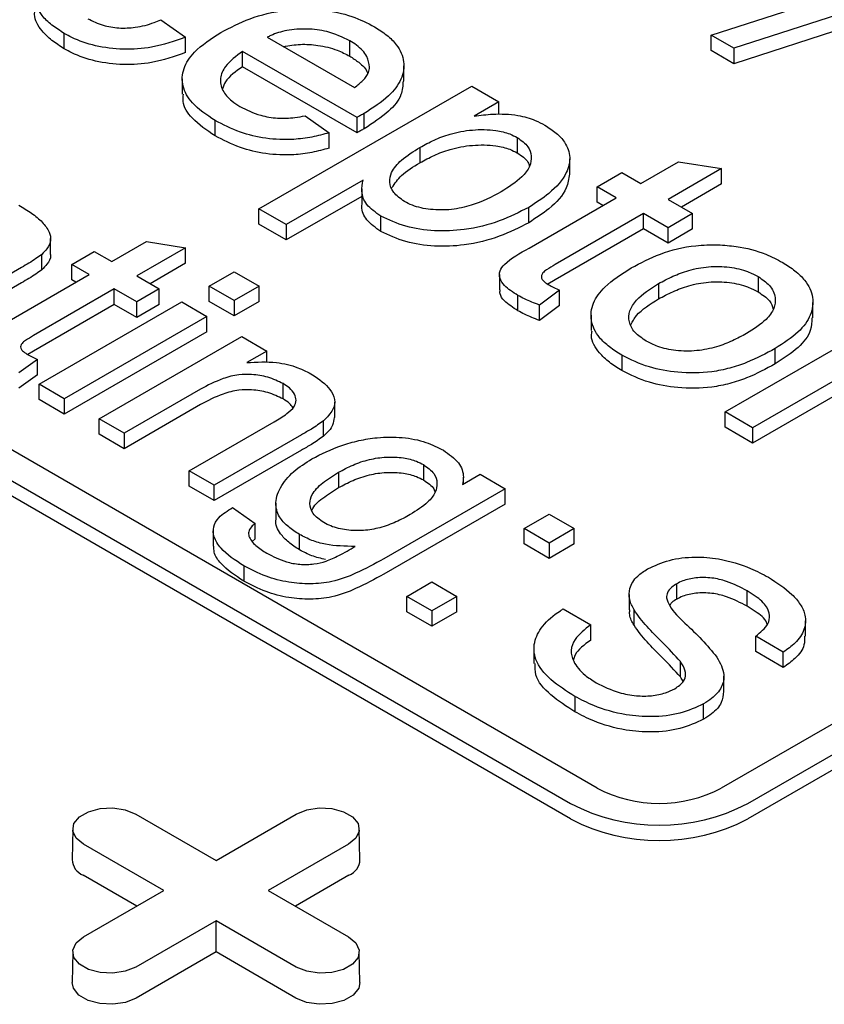
# Model space of a CAD drawing. Units: inches. Extents: x 0.3 to 10.6, y 0.4 to 8.2.
# Drawn here: x 1.4 to 1.4, y 4.3 to 4.3 of the extents above; entities that cross this region are included whole.
import ezdxf

# ---------------------------------------------------------------- set-up
doc = ezdxf.new("R2010")
doc.units = ezdxf.units.IN
doc.header["$MEASUREMENT"] = 0

msp = doc.modelspace()

# ---------------------------------------------------------------- linework, layer by layer
at = {"color": 7, "linetype": 'Continuous', "lineweight": 25}
for p, q in [((1.416183, 4.282557), (1.304828, 4.346841)), ((1.303157, 4.345877), (1.414513, 4.281592)), ((1.414513, 4.280628), (1.303157, 4.344912)), ((1.423344, 4.32985), (1.440476, 4.335388)), ((1.441892, 4.334571), (1.42476, 4.329033)), ((1.441892, 4.333606), (1.42476, 4.328068)), ((1.388773, 4.330819), (1.390314, 4.329731)), ((1.382707, 4.329005), (1.382707, 4.329969)), ((1.390314, 4.328767), (1.390314, 4.329731)), ((1.395454, 4.329731), (1.400936, 4.326567)), ((1.400644, 4.32854), (1.400644, 4.329504)), ((1.42476, 4.329033), (1.423344, 4.32985)), ((1.423344, 4.328886), (1.423344, 4.32985)), ((1.401099, 4.324692), (1.393912, 4.328841)), ((1.393912, 4.327877), (1.393912, 4.328841)), ((1.42476, 4.328068), (1.423344, 4.328886)), ((1.42476, 4.329033), (1.42476, 4.328068)), ((1.401099, 4.323728), (1.393912, 4.327877)), ((1.404043, 4.326966), (1.404043, 4.32793)), ((1.39012, 4.327115), (1.39012, 4.326151)), ((1.39494, 4.318951), (1.408303, 4.326666)), ((1.408303, 4.326666), (1.410016, 4.325677)), ((1.410016, 4.325677), (1.408466, 4.324782)), ((1.410016, 4.324879), (1.410016, 4.325677)), ((1.392177, 4.323538), (1.392177, 4.324502)), ((1.397834, 4.324797), (1.399341, 4.323729)), ((1.401099, 4.323728), (1.401099, 4.324692)), ((1.401546, 4.323977), (1.401546, 4.324941)), ((1.399341, 4.322765), (1.399341, 4.323729)), ((1.411169, 4.323428), (1.411169, 4.322464)), ((1.405053, 4.322812), (1.405053, 4.321847)), ((1.414463, 4.32113), (1.414463, 4.322095)), ((1.418924, 4.320534), (1.421301, 4.321906)), ((1.421301, 4.321906), (1.423989, 4.32148)), ((1.423989, 4.32148), (1.420637, 4.319545)), ((1.423989, 4.320515), (1.423989, 4.32148)), ((1.401477, 4.320747), (1.396653, 4.317962)), ((1.416183, 4.320336), (1.417725, 4.321226)), ((1.417725, 4.321226), (1.418924, 4.320534)), ((1.401394, 4.320211), (1.401394, 4.319246)), ((1.417382, 4.319644), (1.416183, 4.320336)), ((1.416183, 4.319372), (1.416183, 4.320336)), ((1.423989, 4.320515), (1.421473, 4.319063)), ((1.401394, 4.319735), (1.396653, 4.316998)), ((1.411903, 4.31648), (1.417382, 4.319644)), ((1.420637, 4.319545), (1.422179, 4.318655)), ((1.396653, 4.317962), (1.39494, 4.318951)), ((1.39494, 4.317987), (1.39494, 4.318951)), ((1.411887, 4.318078), (1.411887, 4.319043)), ((1.416547, 4.319161), (1.416183, 4.319372)), ((1.402593, 4.317525), (1.402593, 4.318489)), ((1.419095, 4.318655), (1.413554, 4.315456)), ((1.420637, 4.317765), (1.419095, 4.318655)), ((1.419095, 4.31769), (1.419095, 4.318655)), ((1.422179, 4.318655), (1.420637, 4.317765)), ((1.422179, 4.31769), (1.422179, 4.318655)), ((1.396653, 4.316998), (1.39494, 4.317987)), ((1.396653, 4.317962), (1.396653, 4.316998)), ((1.419095, 4.31769), (1.413554, 4.314492)), ((1.420637, 4.3168), (1.419095, 4.31769)), ((1.420637, 4.3168), (1.420637, 4.317765)), ((1.422179, 4.31769), (1.420637, 4.3168)), ((1.381851, 4.316117), (1.381851, 4.317081)), ((1.385689, 4.315638), (1.387868, 4.316896)), ((1.390331, 4.316505), (1.387259, 4.314732)), ((1.387868, 4.316896), (1.390331, 4.316505)), ((1.390331, 4.315541), (1.390331, 4.316505)), ((1.381294, 4.315126), (1.381294, 4.31609)), ((1.383176, 4.315457), (1.38459, 4.316273)), ((1.38459, 4.316273), (1.385689, 4.315638)), ((1.380028, 4.315271), (1.378112, 4.314165)), ((1.384275, 4.314822), (1.383176, 4.315457)), ((1.383176, 4.314493), (1.383176, 4.315457)), ((1.390331, 4.315541), (1.388095, 4.31425)), ((1.379253, 4.311923), (1.384275, 4.314822)), ((1.38344, 4.31434), (1.383176, 4.314493)), ((1.387259, 4.314732), (1.388673, 4.313916)), ((1.391813, 4.314097), (1.393384, 4.315004)), ((1.393384, 4.315004), (1.394954, 4.314097)), ((1.410046, 4.314817), (1.410046, 4.313853)), ((1.413554, 4.314492), (1.413096, 4.314209)), ((1.479656, 4.314699), (1.423978, 4.282557)), ((1.426296, 4.314696), (1.426296, 4.313731)), ((1.380028, 4.314307), (1.378112, 4.313201)), ((1.385846, 4.313916), (1.380767, 4.310984)), ((1.387259, 4.3131), (1.385846, 4.313916)), ((1.385846, 4.312951), (1.385846, 4.313916)), ((1.388673, 4.313916), (1.387259, 4.3131)), ((1.388673, 4.312951), (1.388673, 4.313916)), ((1.391813, 4.313133), (1.391813, 4.314097)), ((1.393384, 4.313191), (1.391813, 4.314097)), ((1.394954, 4.314097), (1.393384, 4.313191)), ((1.394954, 4.313133), (1.394954, 4.314097)), ((1.420043, 4.314257), (1.420043, 4.313292)), ((1.411207, 4.312552), (1.411207, 4.313517)), ((1.413828, 4.313833), (1.412561, 4.312905)), ((1.413828, 4.312869), (1.413828, 4.313833)), ((1.425648, 4.281592), (1.481326, 4.313735)), ((1.385846, 4.312951), (1.380767, 4.310019)), ((1.381135, 4.307932), (1.390086, 4.3131)), ((1.387259, 4.312135), (1.385846, 4.312951)), ((1.387259, 4.312135), (1.387259, 4.3131)), ((1.388673, 4.312951), (1.387259, 4.312135)), ((1.390086, 4.3131), (1.391656, 4.312193)), ((1.393384, 4.312226), (1.391813, 4.313133)), ((1.393384, 4.313191), (1.393384, 4.312226)), ((1.394954, 4.313133), (1.393384, 4.312226)), ((1.412561, 4.31194), (1.412561, 4.312905)), ((1.413828, 4.312869), (1.412561, 4.31194)), ((1.481326, 4.31277), (1.425648, 4.280628)), ((1.429738, 4.312108), (1.429738, 4.313072)), ((1.391656, 4.312193), (1.382705, 4.307026)), ((1.391656, 4.311229), (1.391656, 4.312193)), ((1.4158, 4.312265), (1.4158, 4.311301)), ((1.424235, 4.306194), (1.434, 4.311831)), ((1.391656, 4.311229), (1.382705, 4.306061)), ((1.384904, 4.305757), (1.393855, 4.310924)), ((1.393855, 4.310924), (1.395425, 4.310018)), ((1.42737, 4.309214), (1.42737, 4.310179)), ((1.380767, 4.310019), (1.380413, 4.309801)), ((1.395425, 4.310018), (1.394176, 4.309297)), ((1.395425, 4.309295), (1.395425, 4.310018)), ((1.41773, 4.309751), (1.41773, 4.308786)), ((1.381017, 4.309496), (1.379856, 4.308645)), ((1.381017, 4.308532), (1.381017, 4.309496)), ((1.381017, 4.308532), (1.379856, 4.307681)), ((1.382705, 4.307026), (1.381135, 4.307932)), ((1.381135, 4.306968), (1.381135, 4.307932)), ((1.396458, 4.307006), (1.396458, 4.307971)), ((1.431136, 4.308199), (1.425948, 4.305205)), ((1.391274, 4.307621), (1.386474, 4.30485)), ((1.431136, 4.307235), (1.425948, 4.30424)), ((1.382705, 4.306061), (1.381135, 4.306968)), ((1.382705, 4.307026), (1.382705, 4.306061)), ((1.391274, 4.306656), (1.386474, 4.303886)), ((1.399699, 4.305846), (1.399699, 4.30681)), ((1.425948, 4.305205), (1.424235, 4.306194)), ((1.424235, 4.305229), (1.424235, 4.306194)), ((1.386474, 4.30485), (1.384904, 4.305757)), ((1.384904, 4.304792), (1.384904, 4.305757)), ((1.390557, 4.302493), (1.395901, 4.305578)), ((1.398991, 4.304678), (1.398991, 4.305642)), ((1.425948, 4.30424), (1.424235, 4.305229)), ((1.425948, 4.305205), (1.425948, 4.30424)), ((1.386474, 4.303886), (1.384904, 4.304792)), ((1.386474, 4.30485), (1.386474, 4.303886)), ((1.397604, 4.304748), (1.392127, 4.301586)), ((1.397604, 4.303784), (1.392127, 4.300622)), ((1.405272, 4.302883), (1.405272, 4.301918)), ((1.392127, 4.301586), (1.390557, 4.302493)), ((1.390557, 4.301529), (1.390557, 4.302493)), ((1.399938, 4.302401), (1.399938, 4.301437)), ((1.407733, 4.301643), (1.408833, 4.302278)), ((1.408833, 4.302278), (1.410403, 4.301371)), ((1.392127, 4.300622), (1.390557, 4.301529)), ((1.392127, 4.300622), (1.392127, 4.301586)), ((1.407779, 4.30167), (1.407779, 4.302102)), ((1.410403, 4.301371), (1.402774, 4.296967)), ((1.410403, 4.300407), (1.410403, 4.301371)), ((1.396002, 4.300454), (1.396002, 4.29949)), ((1.410403, 4.300407), (1.402774, 4.296003)), ((1.393286, 4.300193), (1.394699, 4.299195)), ((1.4116, 4.298867), (1.413171, 4.299773)), ((1.413171, 4.299773), (1.414741, 4.298867)), ((1.394699, 4.298231), (1.394699, 4.299195)), ((1.392066, 4.298718), (1.392066, 4.297754)), ((1.397489, 4.297527), (1.397489, 4.298491)), ((1.4116, 4.297902), (1.4116, 4.298867)), ((1.413171, 4.29796), (1.4116, 4.298867)), ((1.414741, 4.298867), (1.413171, 4.29796)), ((1.414741, 4.297902), (1.414741, 4.298867)), ((1.394699, 4.298231), (1.39451, 4.298055)), ((1.413171, 4.296996), (1.4116, 4.297902)), ((1.413171, 4.29796), (1.413171, 4.296996)), ((1.414741, 4.297902), (1.413171, 4.296996)), ((1.393978, 4.29653), (1.393978, 4.295565)), ((1.40422, 4.294606), (1.40579, 4.295512)), ((1.40579, 4.295512), (1.40736, 4.294606)), ((1.421179, 4.294432), (1.421179, 4.295397)), ((1.418195, 4.294723), (1.418195, 4.293759)), ((1.425601, 4.29399), (1.425601, 4.294955)), ((1.40579, 4.293699), (1.40422, 4.294606)), ((1.40422, 4.293641), (1.40422, 4.294606)), ((1.40736, 4.294606), (1.40579, 4.293699)), ((1.40736, 4.293641), (1.40736, 4.294606)), ((1.40579, 4.292735), (1.40422, 4.293641)), ((1.40579, 4.293699), (1.40579, 4.292735)), ((1.40736, 4.293641), (1.40579, 4.292735)), ((1.414056, 4.293823), (1.415783, 4.292826)), ((1.4185, 4.292792), (1.4185, 4.293756)), ((1.42928, 4.292102), (1.42928, 4.293067)), ((1.415783, 4.291861), (1.415783, 4.292826)), ((1.427875, 4.291103), (1.426148, 4.2921)), ((1.426148, 4.291136), (1.426148, 4.2921)), ((1.412215, 4.291352), (1.412215, 4.290388)), ((1.427875, 4.290139), (1.426148, 4.291136)), ((1.427875, 4.290139), (1.427875, 4.291103)), ((1.42141, 4.289545), (1.42141, 4.29051)), ((1.424144, 4.288631), (1.424144, 4.289596)), ((1.41479, 4.288323), (1.41479, 4.287358)), ((1.422872, 4.286888), (1.422872, 4.287852)), ((1.387202, 4.280933), (1.392242, 4.278023)), ((1.392242, 4.278023), (1.397282, 4.280933)), ((1.38324, 4.280002), (1.383198, 4.278074)), ((1.401285, 4.278074), (1.401244, 4.280002)), ((1.388959, 4.276128), (1.383919, 4.279038)), ((1.400564, 4.279038), (1.395524, 4.276128)), ((1.38726, 4.275147), (1.38389, 4.277092)), ((1.400593, 4.277092), (1.397224, 4.275147)), ((1.383919, 4.273219), (1.388959, 4.276128)), ((1.395524, 4.276128), (1.400564, 4.273219)), ((1.392242, 4.274234), (1.387202, 4.271324)), ((1.397282, 4.271324), (1.392242, 4.274234)), ((1.392242, 4.272271), (1.392242, 4.274234)), ((1.38324, 4.272288), (1.383198, 4.270359)), ((1.392242, 4.272271), (1.387231, 4.269378)), ((1.397253, 4.269378), (1.392242, 4.272271)), ((1.401285, 4.270359), (1.401244, 4.272288))]:
    msp.add_line(p, q, dxfattribs=at)
at = {"color": 7, "linetype": 'Continuous', "lineweight": 25, "flags": 128}
for points in [[(1.383919, 4.279038), (1.383457, 4.279419), (1.383248, 4.279869), (1.383318, 4.280332), (1.383659, 4.280754), (1.384229, 4.281083), (1.38496, 4.28128), (1.385763, 4.28132), (1.386541, 4.2812), (1.387202, 4.280933)], [(1.397282, 4.280933), (1.397942, 4.2812), (1.398721, 4.28132), (1.399524, 4.28128), (1.400254, 4.281083), (1.400824, 4.280754), (1.401165, 4.280332), (1.401235, 4.279869), (1.401027, 4.279419), (1.400564, 4.279038)], [(1.387202, 4.271324), (1.386541, 4.271057), (1.385763, 4.270937), (1.38496, 4.270977), (1.384229, 4.271174), (1.383659, 4.271503), (1.383318, 4.271925), (1.383248, 4.272388), (1.383457, 4.272838), (1.383919, 4.273219)], [(1.400564, 4.273219), (1.401027, 4.272838), (1.401235, 4.272388), (1.401165, 4.271925), (1.400824, 4.271503), (1.400254, 4.271174), (1.399524, 4.270977), (1.398721, 4.270937), (1.397942, 4.271057), (1.397282, 4.271324)], [(1.387231, 4.269378), (1.386559, 4.269107), (1.385766, 4.268984), (1.384949, 4.269025), (1.384205, 4.269226), (1.383625, 4.26956), (1.383279, 4.26999), (1.383198, 4.270359)], [(1.401285, 4.270359), (1.401205, 4.26999), (1.400858, 4.26956), (1.400278, 4.269226), (1.399534, 4.269025), (1.398717, 4.268984), (1.397925, 4.269107), (1.397253, 4.269378)]]:
    msp.add_lwpolyline(points, dxfattribs=at)
at = {"color": 7, "linetype": 'Continuous', "lineweight": 25}
for centre, radius, start, end in [((1.420081, 4.290079), 0.008472, 242.60974, 297.39012), ((1.420081, 4.292338), 0.012103, 242.60962, 297.3904), ((1.420081, 4.291374), 0.012103, 242.60962, 297.3904), ((1.384316, 4.278127), 0.001119, 182.73658, 247.63262), ((1.400168, 4.278127), 0.001119, 292.37009, 357.26136)]:
    msp.add_arc(centre, radius, start, end, dxfattribs=at)
for points, knots in [([(1.382707, 4.329969), (1.382439, 4.330141), (1.381905, 4.330484), (1.381165, 4.331186), (1.380737, 4.332115), (1.380882, 4.333198), (1.381713, 4.334355), (1.382734, 4.335009), (1.383339, 4.335396)], [0, 0, 0, 0, 0.11273, 0.224983, 0.398797, 0.572583, 0.747131, 1, 1, 1, 1]), ([(1.382707, 4.329005), (1.382438, 4.329177), (1.381901, 4.329519), (1.381184, 4.330221), (1.380779, 4.330897), (1.380861, 4.331349), (1.380879, 4.331445)], [0, 0, 0, 0, 0.252677, 0.504283, 0.893873, 1, 1, 1, 1]), ([(1.392544, 4.33003), (1.393132, 4.330337), (1.394314, 4.330956), (1.396542, 4.331508), (1.398831, 4.331525), (1.40079, 4.331106), (1.401742, 4.330621), (1.402194, 4.33039)], [0, 0, 0, 0, 0.2180809, 0.438348, 0.6517305, 0.8343885, 1, 1, 1, 1]), ([(1.38419, 4.330893), (1.384495, 4.330743), (1.385063, 4.330462), (1.386135, 4.330279), (1.387269, 4.330328), (1.388146, 4.330561), (1.388634, 4.330762), (1.388773, 4.330819)], [0, 0, 0, 0, 0.235814, 0.439677, 0.643931, 0.898866, 1, 1, 1, 1]), ([(1.390314, 4.329731), (1.38963, 4.329486), (1.388434, 4.329058), (1.38641, 4.328922), (1.384651, 4.329141), (1.383442, 4.329569), (1.382863, 4.329884), (1.382707, 4.329969)], [0, 0, 0, 0, 0.286053, 0.499989, 0.713886, 0.922579, 1, 1, 1, 1]), ([(1.392177, 4.324502), (1.391651, 4.324851), (1.390701, 4.325481), (1.390065, 4.326652), (1.390128, 4.327771), (1.39091, 4.32897), (1.391938, 4.329637), (1.392544, 4.33003)], [0, 0, 0, 0, 0.219981, 0.397262, 0.574583, 0.749374, 1, 1, 1, 1]), ([(1.400644, 4.329504), (1.400186, 4.329725), (1.399397, 4.330104), (1.397956, 4.330285), (1.396711, 4.330202), (1.395903, 4.329943), (1.395531, 4.329768), (1.395454, 4.329731)], [0, 0, 0, 0, 0.306868, 0.52786, 0.749262, 0.947821, 1, 1, 1, 1]), ([(1.402194, 4.33039), (1.402462, 4.330217), (1.402997, 4.329874), (1.403733, 4.329153), (1.404132, 4.328192), (1.403957, 4.327062), (1.403084, 4.325927), (1.402095, 4.325293), (1.401546, 4.324941)], [0, 0, 0, 0, 0.112832, 0.225167, 0.405334, 0.585164, 0.770041, 1, 1, 1, 1]), ([(1.401886, 4.327841), (1.401855, 4.328072), (1.401788, 4.328573), (1.401244, 4.329133), (1.400785, 4.329417), (1.400644, 4.329504)], [0, 0, 0, 0, 0.370864, 0.806665, 1, 1, 1, 1]), ([(1.390314, 4.328767), (1.38963, 4.328522), (1.388434, 4.328094), (1.38641, 4.327958), (1.384651, 4.328176), (1.383442, 4.328604), (1.382863, 4.32892), (1.382707, 4.329005)], [0, 0, 0, 0, 0.286053, 0.499989, 0.713886, 0.922579, 1, 1, 1, 1]), ([(1.393912, 4.328841), (1.393506, 4.32854), (1.392825, 4.328036), (1.392452, 4.327154), (1.392597, 4.326388), (1.393102, 4.325785), (1.393568, 4.325489), (1.393746, 4.325377)], [0, 0, 0, 0, 0.2932572, 0.4912081, 0.6894041, 0.8818159, 1, 1, 1, 1]), ([(1.396483, 4.329137), (1.396833, 4.3292), (1.397538, 4.329325), (1.398727, 4.329242), (1.399807, 4.328978), (1.400389, 4.328673), (1.400644, 4.32854)], [0, 0, 0, 0, 0.239498, 0.48315, 0.773568, 1, 1, 1, 1]), ([(1.400644, 4.32854), (1.400836, 4.328416), (1.401307, 4.328111), (1.401702, 4.327718), (1.401756, 4.327457), (1.40176, 4.327438)], [0, 0, 0, 0, 0.387949, 0.955844, 1, 1, 1, 1]), ([(1.393912, 4.327877), (1.393482, 4.327579), (1.39288, 4.327162), (1.392706, 4.326638), (1.392656, 4.326487)], [0, 0, 0, 0, 0.713031, 1, 1, 1, 1]), ([(1.400936, 4.326567), (1.401124, 4.326712), (1.401503, 4.327003), (1.401831, 4.327446), (1.401871, 4.327735), (1.401886, 4.327841)], [0, 0, 0, 0, 0.385621, 0.77408, 1, 1, 1, 1]), ([(1.403988, 4.326969), (1.403973, 4.326684), (1.403939, 4.326017), (1.403069, 4.324963), (1.402089, 4.324328), (1.401546, 4.323977)], [0, 0, 0, 0, 0.2500135, 0.5842547, 1, 1, 1, 1]), ([(1.392177, 4.323538), (1.391662, 4.323886), (1.39073, 4.324516), (1.390113, 4.325476), (1.390179, 4.325997), (1.390198, 4.326149)], [0, 0, 0, 0, 0.467894, 0.844964, 1, 1, 1, 1]), ([(1.393746, 4.325377), (1.394159, 4.325171), (1.39485, 4.324826), (1.396098, 4.324614), (1.397065, 4.324654), (1.397623, 4.324758), (1.397834, 4.324797)], [0, 0, 0, 0, 0.361884, 0.606493, 0.851487, 1, 1, 1, 1]), ([(1.399341, 4.323729), (1.398987, 4.323632), (1.39828, 4.323437), (1.396936, 4.323266), (1.395358, 4.323329), (1.393628, 4.32375), (1.392685, 4.324239), (1.392177, 4.324502)], [0, 0, 0, 0, 0.149153, 0.297908, 0.519792, 0.741083, 1, 1, 1, 1]), ([(1.401546, 4.324941), (1.401509, 4.32492), (1.401435, 4.324878), (1.401286, 4.324795), (1.401174, 4.324733), (1.401099, 4.324692)], [0, 0, 0, 0, 0.249995, 0.500001, 1, 1, 1, 1]), ([(1.408466, 4.324782), (1.408852, 4.32483), (1.40975, 4.324942), (1.41111, 4.324887), (1.412212, 4.324577), (1.412707, 4.324312), (1.412901, 4.324209)], [0, 0, 0, 0, 0.247648, 0.576949, 0.833983, 1, 1, 1, 1]), ([(1.401546, 4.323977), (1.401509, 4.323956), (1.401435, 4.323914), (1.401286, 4.323831), (1.401174, 4.323769), (1.401099, 4.323728)], [0, 0, 0, 0, 0.249995, 0.500001, 1, 1, 1, 1]), ([(1.405053, 4.322812), (1.405344, 4.322969), (1.405924, 4.323285), (1.407005, 4.323696), (1.408335, 4.323953), (1.409661, 4.323928), (1.410625, 4.323709), (1.411015, 4.323508), (1.411169, 4.323428)], [0, 0, 0, 0, 0.173598, 0.346446, 0.559493, 0.773271, 0.91046, 1, 1, 1, 1]), ([(1.412901, 4.324209), (1.413149, 4.324046), (1.413643, 4.323723), (1.41426, 4.32305), (1.414558, 4.322186), (1.41427, 4.321053), (1.413329, 4.319969), (1.412329, 4.319326), (1.411887, 4.319043)], [0, 0, 0, 0, 0.11108, 0.22172, 0.388545, 0.555248, 0.803637, 1, 1, 1, 1]), ([(1.399341, 4.322765), (1.398987, 4.322668), (1.39828, 4.322473), (1.396936, 4.322301), (1.395358, 4.322365), (1.393628, 4.322786), (1.392685, 4.323274), (1.392177, 4.323538)], [0, 0, 0, 0, 0.149153, 0.297908, 0.519792, 0.741083, 1, 1, 1, 1]), ([(1.411169, 4.323428), (1.411422, 4.323246), (1.411895, 4.322905), (1.412091, 4.322246), (1.411986, 4.321587), (1.411372, 4.32079), (1.410623, 4.320316), (1.41015, 4.320018)], [0, 0, 0, 0, 0.178422, 0.333833, 0.504657, 0.687353, 1, 1, 1, 1]), ([(1.404076, 4.319413), (1.40382, 4.319595), (1.403321, 4.319948), (1.403119, 4.320611), (1.403236, 4.321321), (1.403898, 4.322089), (1.404643, 4.322555), (1.405053, 4.322812)], [0, 0, 0, 0, 0.179133, 0.349653, 0.506687, 0.729141, 1, 1, 1, 1]), ([(1.405053, 4.321847), (1.405344, 4.322005), (1.405924, 4.32232), (1.407005, 4.322732), (1.408335, 4.322988), (1.409661, 4.322964), (1.410625, 4.322745), (1.411015, 4.322543), (1.411169, 4.322464)], [0, 0, 0, 0, 0.173598, 0.346446, 0.559493, 0.773271, 0.91046, 1, 1, 1, 1]), ([(1.411169, 4.322464), (1.411439, 4.322284), (1.411819, 4.322031), (1.411904, 4.321706), (1.411929, 4.321611)], [0, 0, 0, 0, 0.707603, 1, 1, 1, 1]), ([(1.403292, 4.320287), (1.403471, 4.320548), (1.403873, 4.321135), (1.404631, 4.321593), (1.405053, 4.321847)], [0, 0, 0, 0, 0.443797, 1, 1, 1, 1]), ([(1.402593, 4.318489), (1.402264, 4.318723), (1.401622, 4.319178), (1.401341, 4.320005), (1.401434, 4.320517), (1.401477, 4.320747)], [0, 0, 0, 0, 0.365888, 0.7149, 1, 1, 1, 1]), ([(1.414441, 4.321132), (1.4144, 4.320838), (1.414293, 4.320061), (1.413318, 4.319005), (1.412325, 4.318362), (1.411887, 4.318078)], [0, 0, 0, 0, 0.253759, 0.670527, 1, 1, 1, 1]), ([(1.41015, 4.320018), (1.409559, 4.319706), (1.408642, 4.319222), (1.407049, 4.318866), (1.405736, 4.318869), (1.404702, 4.319087), (1.404237, 4.319329), (1.404076, 4.319413)], [0, 0, 0, 0, 0.345109, 0.536183, 0.728436, 0.905731, 1, 1, 1, 1]), ([(1.379851, 4.31919), (1.380125, 4.319023), (1.380672, 4.318691), (1.381352, 4.318129), (1.381774, 4.317544), (1.381906, 4.316962), (1.381682, 4.316478), (1.381411, 4.316207), (1.381294, 4.31609)], [0, 0, 0, 0, 0.196211, 0.391478, 0.582054, 0.733146, 0.884809, 1, 1, 1, 1]), ([(1.402593, 4.317525), (1.402269, 4.317758), (1.401635, 4.318213), (1.40137, 4.31886), (1.401414, 4.319194), (1.401421, 4.319246)], [0, 0, 0, 0, 0.469703, 0.917742, 1, 1, 1, 1]), ([(1.411887, 4.319043), (1.411293, 4.318739), (1.410102, 4.318129), (1.408029, 4.317608), (1.405969, 4.317514), (1.404092, 4.317797), (1.403097, 4.318256), (1.402593, 4.318489)], [0, 0, 0, 0, 0.227811, 0.457177, 0.636243, 0.815548, 1, 1, 1, 1]), ([(1.411887, 4.318078), (1.411293, 4.317774), (1.410102, 4.317164), (1.408029, 4.316644), (1.405969, 4.31655), (1.404092, 4.316833), (1.403097, 4.317292), (1.402593, 4.317525)], [0, 0, 0, 0, 0.227811, 0.457177, 0.636243, 0.815548, 1, 1, 1, 1]), ([(1.411207, 4.313517), (1.410895, 4.313712), (1.410395, 4.314024), (1.410042, 4.314576), (1.410023, 4.31505), (1.410571, 4.315752), (1.411329, 4.316166), (1.411903, 4.31648)], [0, 0, 0, 0, 0.223653, 0.357872, 0.492669, 0.615997, 1, 1, 1, 1]), ([(1.418325, 4.315243), (1.41891, 4.315549), (1.420087, 4.316166), (1.422032, 4.316674), (1.423305, 4.316687), (1.423775, 4.316692)], [0, 0, 0, 0, 0.384111, 0.772647, 1, 1, 1, 1]), ([(1.423775, 4.316692), (1.424158, 4.316665), (1.425216, 4.316589), (1.426647, 4.316208), (1.427494, 4.315765), (1.427838, 4.315586)], [0, 0, 0, 0, 0.252686, 0.69718, 1, 1, 1, 1]), ([(1.381294, 4.31609), (1.381175, 4.315999), (1.380925, 4.315808), (1.380488, 4.315541), (1.380181, 4.315361), (1.380028, 4.315271)], [0, 0, 0, 0, 0.310618, 0.655124, 1, 1, 1, 1]), ([(1.381824, 4.316115), (1.381833, 4.316077), (1.381883, 4.315862), (1.381671, 4.315513), (1.381408, 4.315242), (1.381294, 4.315126)], [0, 0, 0, 0, 0.110432, 0.616008, 1, 1, 1, 1]), ([(1.381294, 4.315126), (1.381175, 4.315035), (1.380925, 4.314843), (1.380488, 4.314577), (1.380181, 4.314397), (1.380028, 4.314307)], [0, 0, 0, 0, 0.310618, 0.655124, 1, 1, 1, 1]), ([(1.413554, 4.315456), (1.41337, 4.315347), (1.41309, 4.315182), (1.412776, 4.314955), (1.412672, 4.31477), (1.412676, 4.314591), (1.41281, 4.314385), (1.412999, 4.314268), (1.413113, 4.314197)], [0, 0, 0, 0, 0.3038181, 0.459975, 0.5721701, 0.683727, 0.8090676, 1, 1, 1, 1]), ([(1.41773, 4.309751), (1.417462, 4.309922), (1.416927, 4.310264), (1.416174, 4.310976), (1.415717, 4.311926), (1.415856, 4.313041), (1.416708, 4.314205), (1.417727, 4.314859), (1.418325, 4.315243)], [0, 0, 0, 0, 0.111391, 0.222313, 0.400057, 0.577883, 0.752433, 1, 1, 1, 1]), ([(1.420043, 4.314257), (1.420336, 4.314413), (1.420919, 4.314726), (1.421952, 4.31512), (1.423177, 4.315355), (1.424485, 4.315328), (1.425563, 4.315076), (1.426083, 4.314806), (1.426296, 4.314696)], [0, 0, 0, 0, 0.168728, 0.336651, 0.520607, 0.705273, 0.87934, 1, 1, 1, 1]), ([(1.427838, 4.315586), (1.428105, 4.315414), (1.428637, 4.31507), (1.429387, 4.314353), (1.42982, 4.313394), (1.429675, 4.312252), (1.42885, 4.311127), (1.427885, 4.310509), (1.42737, 4.310179)], [0, 0, 0, 0, 0.113714, 0.227019, 0.409842, 0.592181, 0.782046, 1, 1, 1, 1]), ([(1.426296, 4.314696), (1.426556, 4.314519), (1.427117, 4.314138), (1.427429, 4.313412), (1.427333, 4.312667), (1.42675, 4.311868), (1.426018, 4.311403), (1.425576, 4.311121)], [0, 0, 0, 0, 0.170265, 0.36815, 0.535846, 0.719616, 1, 1, 1, 1]), ([(1.413113, 4.314197), (1.41317, 4.314165), (1.413284, 4.314101), (1.413522, 4.313979), (1.413705, 4.313892), (1.413828, 4.313833)], [0, 0, 0, 0, 0.250088, 0.500175, 1, 1, 1, 1]), ([(1.419272, 4.310641), (1.419011, 4.310816), (1.418489, 4.311168), (1.418145, 4.311846), (1.418175, 4.312555), (1.418736, 4.313421), (1.41953, 4.313929), (1.420043, 4.314257)], [0, 0, 0, 0, 0.1676813, 0.335832, 0.5037125, 0.6798291, 1, 1, 1, 1]), ([(1.420043, 4.313292), (1.420336, 4.313449), (1.420919, 4.313761), (1.421952, 4.314156), (1.423177, 4.314391), (1.424485, 4.314363), (1.425563, 4.314112), (1.426083, 4.313842), (1.426296, 4.313731)], [0, 0, 0, 0, 0.168728, 0.336651, 0.520607, 0.705273, 0.87934, 1, 1, 1, 1]), ([(1.411207, 4.312552), (1.410901, 4.312747), (1.410413, 4.313059), (1.410059, 4.313536), (1.41008, 4.313774), (1.410086, 4.313853)], [0, 0, 0, 0, 0.526506, 0.842474, 1, 1, 1, 1]), ([(1.412561, 4.312905), (1.412398, 4.312968), (1.412077, 4.313091), (1.411619, 4.313292), (1.411344, 4.313441), (1.411207, 4.313517)], [0, 0, 0, 0, 0.342836, 0.670471, 1, 1, 1, 1]), ([(1.418302, 4.311674), (1.418407, 4.311871), (1.418735, 4.31249), (1.419513, 4.312967), (1.420043, 4.313292)], [0, 0, 0, 0, 0.318657, 1, 1, 1, 1]), ([(1.426296, 4.313731), (1.426567, 4.313557), (1.427052, 4.313245), (1.427188, 4.312836), (1.427247, 4.312656)], [0, 0, 0, 0, 0.559848, 1, 1, 1, 1]), ([(1.412561, 4.31194), (1.412398, 4.312003), (1.412077, 4.312127), (1.411619, 4.312327), (1.411344, 4.312477), (1.411207, 4.312552)], [0, 0, 0, 0, 0.342836, 0.670471, 1, 1, 1, 1]), ([(1.429674, 4.31211), (1.429667, 4.311843), (1.42965, 4.311189), (1.428834, 4.310163), (1.427879, 4.309545), (1.42737, 4.309214)], [0, 0, 0, 0, 0.242809, 0.595328, 1, 1, 1, 1]), ([(1.380767, 4.310984), (1.380597, 4.310884), (1.380341, 4.310733), (1.380053, 4.310524), (1.379958, 4.310355), (1.379961, 4.310191), (1.380084, 4.310002), (1.380257, 4.309894), (1.380362, 4.309829)], [0, 0, 0, 0, 0.30382, 0.459978, 0.572172, 0.683722, 0.809057, 1, 1, 1, 1]), ([(1.41773, 4.308786), (1.417461, 4.308958), (1.416923, 4.3093), (1.416192, 4.310011), (1.415761, 4.31071), (1.415847, 4.311188), (1.415868, 4.311298)], [0, 0, 0, 0, 0.245634, 0.490235, 0.882188, 1, 1, 1, 1]), ([(1.425576, 4.311121), (1.425284, 4.310965), (1.424702, 4.310652), (1.423676, 4.310252), (1.422458, 4.309995), (1.421149, 4.31001), (1.420041, 4.310249), (1.419503, 4.310523), (1.419272, 4.310641)], [0, 0, 0, 0, 0.166975, 0.333253, 0.516618, 0.700952, 0.871213, 1, 1, 1, 1]), ([(1.42737, 4.310179), (1.426791, 4.309866), (1.425918, 4.309393), (1.424535, 4.308928), (1.423096, 4.308634), (1.421316, 4.308615), (1.419318, 4.308981), (1.418283, 4.309483), (1.41773, 4.309751)], [0, 0, 0, 0, 0.216667, 0.327027, 0.437014, 0.632245, 0.80389, 1, 1, 1, 1]), ([(1.380362, 4.309829), (1.380414, 4.3098), (1.380519, 4.309741), (1.380737, 4.30963), (1.380905, 4.30955), (1.381017, 4.309496)], [0, 0, 0, 0, 0.250076, 0.500175, 1, 1, 1, 1]), ([(1.394176, 4.309297), (1.394802, 4.309329), (1.395916, 4.309388), (1.397347, 4.30903), (1.398008, 4.308689), (1.398308, 4.308534)], [0, 0, 0, 0, 0.411308, 0.732735, 1, 1, 1, 1]), ([(1.42737, 4.309214), (1.426791, 4.308901), (1.425918, 4.308429), (1.424535, 4.307963), (1.423096, 4.30767), (1.421316, 4.30765), (1.419318, 4.308017), (1.418283, 4.308519), (1.41773, 4.308786)], [0, 0, 0, 0, 0.216667, 0.327027, 0.437014, 0.632245, 0.80389, 1, 1, 1, 1]), ([(1.396458, 4.307971), (1.396151, 4.30812), (1.395572, 4.308402), (1.394566, 4.308561), (1.393573, 4.308552), (1.392429, 4.308239), (1.391719, 4.307859), (1.391274, 4.307621)], [0, 0, 0, 0, 0.200533, 0.378101, 0.512942, 0.694099, 1, 1, 1, 1]), ([(1.398308, 4.308534), (1.398722, 4.308241), (1.399375, 4.307779), (1.399758, 4.306983), (1.39963, 4.306277), (1.399214, 4.305864), (1.398991, 4.305642)], [0, 0, 0, 0, 0.351523, 0.554728, 0.760358, 1, 1, 1, 1]), ([(1.395901, 4.305578), (1.396174, 4.305742), (1.396656, 4.306032), (1.39717, 4.306486), (1.397308, 4.306924), (1.397192, 4.307327), (1.396903, 4.307689), (1.396597, 4.307883), (1.396458, 4.307971)], [0, 0, 0, 0, 0.246284, 0.435392, 0.576406, 0.717335, 0.871989, 1, 1, 1, 1]), ([(1.396458, 4.307006), (1.396151, 4.307156), (1.395572, 4.307437), (1.394566, 4.307596), (1.393573, 4.307588), (1.392429, 4.307274), (1.391719, 4.306895), (1.391274, 4.306656)], [0, 0, 0, 0, 0.200533, 0.378101, 0.512942, 0.694099, 1, 1, 1, 1]), ([(1.397071, 4.306464), (1.397006, 4.306557), (1.396864, 4.30676), (1.396601, 4.30692), (1.396458, 4.307006)], [0, 0, 0, 0, 0.456541, 1, 1, 1, 1]), ([(1.399655, 4.305849), (1.399644, 4.305685), (1.399615, 4.305262), (1.399227, 4.304899), (1.398991, 4.304678)], [0, 0, 0, 0, 0.3889274, 1, 1, 1, 1]), ([(1.398991, 4.305642), (1.398871, 4.305551), (1.398633, 4.30537), (1.398161, 4.305076), (1.397814, 4.304872), (1.397604, 4.304748)], [0, 0, 0, 0, 0.284431, 0.568491, 1, 1, 1, 1]), ([(1.398991, 4.304678), (1.398871, 4.304587), (1.398633, 4.304405), (1.398161, 4.304112), (1.397814, 4.303907), (1.397604, 4.303784)], [0, 0, 0, 0, 0.284431, 0.568491, 1, 1, 1, 1]), ([(1.398259, 4.303245), (1.398859, 4.303548), (1.399761, 4.304005), (1.401205, 4.304406), (1.402482, 4.304625), (1.403954, 4.304633), (1.405425, 4.304346), (1.406173, 4.303969), (1.406524, 4.303792)], [0, 0, 0, 0, 0.255162, 0.384448, 0.513351, 0.68198, 0.851039, 1, 1, 1, 1]), ([(1.399938, 4.302401), (1.400232, 4.302559), (1.400819, 4.302874), (1.401825, 4.303224), (1.402927, 4.303388), (1.403963, 4.303347), (1.404763, 4.303147), (1.405129, 4.302957), (1.405272, 4.302883)], [0, 0, 0, 0, 0.1995515, 0.3977349, 0.5770457, 0.7564198, 0.9045255, 1, 1, 1, 1]), ([(1.406524, 4.303792), (1.40688, 4.303539), (1.407572, 4.303049), (1.407826, 4.302251), (1.407757, 4.301797), (1.407733, 4.301643)], [0, 0, 0, 0, 0.413147, 0.801652, 1, 1, 1, 1]), ([(1.397489, 4.298491), (1.39725, 4.298646), (1.396774, 4.298953), (1.396182, 4.299574), (1.395894, 4.300432), (1.396219, 4.301456), (1.397019, 4.302451), (1.397857, 4.302988), (1.398259, 4.303245)], [0, 0, 0, 0, 0.1159192, 0.2312457, 0.3932692, 0.595796, 0.8061818, 1, 1, 1, 1]), ([(1.405272, 4.302883), (1.405521, 4.302704), (1.405994, 4.302365), (1.406165, 4.301731), (1.406052, 4.301109), (1.405495, 4.30041), (1.404836, 4.299993), (1.404443, 4.299744)], [0, 0, 0, 0, 0.1907311, 0.3619929, 0.5247178, 0.7159389, 1, 1, 1, 1]), ([(1.399013, 4.299244), (1.398757, 4.299425), (1.398267, 4.299772), (1.398088, 4.300417), (1.398258, 4.301094), (1.398919, 4.301771), (1.399592, 4.302187), (1.399938, 4.302401)], [0, 0, 0, 0, 0.192117, 0.36691, 0.525276, 0.756035, 1, 1, 1, 1]), ([(1.399938, 4.301437), (1.400232, 4.301594), (1.400819, 4.301909), (1.401825, 4.30226), (1.402927, 4.302424), (1.403963, 4.302382), (1.404763, 4.302182), (1.405129, 4.301993), (1.405272, 4.301918)], [0, 0, 0, 0, 0.1995515, 0.3977349, 0.5770457, 0.7564198, 0.9045255, 1, 1, 1, 1]), ([(1.405272, 4.301918), (1.405542, 4.301743), (1.405902, 4.301509), (1.405977, 4.301208), (1.405995, 4.301132)], [0, 0, 0, 0, 0.748606, 1, 1, 1, 1]), ([(1.398279, 4.300014), (1.398281, 4.300021), (1.39835, 4.300302), (1.398949, 4.300803), (1.399602, 4.301221), (1.399938, 4.301437)], [0, 0, 0, 0, 0.0114762, 0.4919888, 1, 1, 1, 1]), ([(1.393978, 4.29653), (1.393447, 4.296878), (1.392622, 4.297419), (1.392091, 4.2983), (1.39203, 4.298971), (1.392404, 4.299636), (1.392966, 4.299991), (1.393286, 4.300193)], [0, 0, 0, 0, 0.329598, 0.511824, 0.658512, 0.805553, 1, 1, 1, 1]), ([(1.404443, 4.299744), (1.404151, 4.299586), (1.403568, 4.299271), (1.402592, 4.298906), (1.401515, 4.298713), (1.400427, 4.298745), (1.399563, 4.298953), (1.399155, 4.299168), (1.399013, 4.299244)], [0, 0, 0, 0, 0.194106, 0.387139, 0.559507, 0.732128, 0.906632, 1, 1, 1, 1]), ([(1.394699, 4.299195), (1.394616, 4.299124), (1.394422, 4.29896), (1.394261, 4.298682), (1.394296, 4.298484), (1.394311, 4.298399)], [0, 0, 0, 0, 0.303318, 0.701715, 1, 1, 1, 1]), ([(1.397489, 4.297527), (1.397248, 4.297681), (1.396769, 4.297989), (1.396206, 4.298608), (1.395925, 4.299141), (1.396018, 4.299457), (1.396027, 4.299488)], [0, 0, 0, 0, 0.282099, 0.562757, 0.957055, 1, 1, 1, 1]), ([(1.394311, 4.298399), (1.394363, 4.298289), (1.394508, 4.297977), (1.39494, 4.297624), (1.395304, 4.2974), (1.395423, 4.297327)], [0, 0, 0, 0, 0.269837, 0.762649, 1, 1, 1, 1]), ([(1.400981, 4.297745), (1.400348, 4.297757), (1.399392, 4.297774), (1.398228, 4.298111), (1.39774, 4.298362), (1.397489, 4.298491)], [0, 0, 0, 0, 0.488293, 0.737527, 1, 1, 1, 1]), ([(1.393978, 4.295565), (1.393455, 4.295913), (1.392645, 4.296455), (1.392103, 4.297256), (1.392108, 4.297633), (1.39211, 4.297755)], [0, 0, 0, 0, 0.550074, 0.854196, 1, 1, 1, 1]), ([(1.395423, 4.297327), (1.395812, 4.297121), (1.396422, 4.296799), (1.397499, 4.296595), (1.398386, 4.29661), (1.398905, 4.296746), (1.399153, 4.296811)], [0, 0, 0, 0, 0.376411, 0.590175, 0.804493, 1, 1, 1, 1]), ([(1.399125, 4.296917), (1.39883, 4.29699), (1.398225, 4.29714), (1.397739, 4.297396), (1.397489, 4.297527)], [0, 0, 0, 0, 0.487064, 1, 1, 1, 1]), ([(1.399153, 4.296811), (1.399424, 4.296927), (1.399888, 4.297125), (1.400475, 4.297452), (1.400812, 4.297647), (1.400981, 4.297745)], [0, 0, 0, 0, 0.414133, 0.70689, 1, 1, 1, 1]), ([(1.402774, 4.296967), (1.402206, 4.296653), (1.401218, 4.296107), (1.399672, 4.29551), (1.39817, 4.295355), (1.396734, 4.295471), (1.395267, 4.295855), (1.394427, 4.296294), (1.393978, 4.29653)], [0, 0, 0, 0, 0.231351, 0.402148, 0.535762, 0.668775, 0.822858, 1, 1, 1, 1]), ([(1.419339, 4.296329), (1.419781, 4.296532), (1.420655, 4.296934), (1.422281, 4.29713), (1.424079, 4.29697), (1.425661, 4.296489), (1.426582, 4.296003), (1.426945, 4.29581)], [0, 0, 0, 0, 0.196054, 0.387972, 0.561926, 0.827014, 1, 1, 1, 1]), ([(1.402774, 4.296003), (1.402206, 4.295689), (1.401218, 4.295142), (1.399672, 4.294545), (1.39817, 4.29439), (1.396734, 4.294507), (1.395267, 4.29489), (1.394427, 4.29533), (1.393978, 4.295565)], [0, 0, 0, 0, 0.231351, 0.402148, 0.535762, 0.668775, 0.822858, 1, 1, 1, 1]), ([(1.4185, 4.293756), (1.418391, 4.293976), (1.418172, 4.294418), (1.418188, 4.295158), (1.41859, 4.295835), (1.419121, 4.296185), (1.419339, 4.296329)], [0, 0, 0, 0, 0.24737, 0.496711, 0.793717, 1, 1, 1, 1]), ([(1.421179, 4.295397), (1.421075, 4.295331), (1.42082, 4.295168), (1.420571, 4.294863), (1.420547, 4.294625), (1.420536, 4.294518)], [0, 0, 0, 0, 0.272953, 0.67328, 1, 1, 1, 1]), ([(1.425601, 4.294955), (1.42519, 4.295173), (1.424537, 4.29552), (1.423394, 4.295796), (1.422415, 4.295802), (1.421648, 4.295638), (1.421302, 4.29546), (1.421179, 4.295397)], [0, 0, 0, 0, 0.33075, 0.526891, 0.724531, 0.901841, 1, 1, 1, 1]), ([(1.426945, 4.29581), (1.427476, 4.295467), (1.428276, 4.29495), (1.428973, 4.294114), (1.429326, 4.293367), (1.42926, 4.292514), (1.428734, 4.291707), (1.428138, 4.291288), (1.427875, 4.291103)], [0, 0, 0, 0, 0.258766, 0.390555, 0.521839, 0.693861, 0.86538, 1, 1, 1, 1]), ([(1.425601, 4.29399), (1.42519, 4.294208), (1.424537, 4.294556), (1.423394, 4.294832), (1.422415, 4.294838), (1.421648, 4.294673), (1.421302, 4.294496), (1.421179, 4.294432)], [0, 0, 0, 0, 0.33075, 0.526891, 0.724531, 0.901841, 1, 1, 1, 1]), ([(1.426148, 4.2921), (1.426447, 4.29235), (1.426924, 4.29275), (1.427073, 4.293419), (1.426833, 4.294035), (1.426271, 4.294547), (1.425778, 4.294847), (1.425601, 4.294955)], [0, 0, 0, 0, 0.278941, 0.446025, 0.613341, 0.860843, 1, 1, 1, 1]), ([(1.420536, 4.294518), (1.420597, 4.294346), (1.420799, 4.293777), (1.421704, 4.292924), (1.422802, 4.291892), (1.423406, 4.291157), (1.423709, 4.290789)], [0, 0, 0, 0, 0.126039, 0.4158383, 0.7075219, 1, 1, 1, 1]), ([(1.421179, 4.294432), (1.42107, 4.294368), (1.420879, 4.294254), (1.420779, 4.294106), (1.420736, 4.294042)], [0, 0, 0, 0, 0.56715, 1, 1, 1, 1]), ([(1.41479, 4.288323), (1.414254, 4.28866), (1.413178, 4.289338), (1.412243, 4.29053), (1.412159, 4.291722), (1.412699, 4.292793), (1.413478, 4.293463), (1.413995, 4.293785), (1.414056, 4.293823)], [0, 0, 0, 0, 0.2208327, 0.4437355, 0.6158365, 0.7874116, 0.9751468, 1, 1, 1, 1]), ([(1.4185, 4.292792), (1.418377, 4.293012), (1.418199, 4.293328), (1.418228, 4.293658), (1.418236, 4.293759)], [0, 0, 0, 0, 0.693655, 1, 1, 1, 1]), ([(1.42141, 4.29051), (1.421047, 4.290915), (1.420382, 4.291659), (1.419268, 4.292699), (1.418756, 4.293403), (1.4185, 4.293756)], [0, 0, 0, 0, 0.374447, 0.686435, 1, 1, 1, 1]), ([(1.426871, 4.292854), (1.426857, 4.292895), (1.426757, 4.293197), (1.42626, 4.293581), (1.425775, 4.293882), (1.425601, 4.29399)], [0, 0, 0, 0, 0.092003, 0.673215, 1, 1, 1, 1]), ([(1.415783, 4.292826), (1.415406, 4.292528), (1.414792, 4.292043), (1.414477, 4.291217), (1.41469, 4.290438), (1.415258, 4.289732), (1.41588, 4.289338), (1.416127, 4.289182)], [0, 0, 0, 0, 0.269632, 0.438579, 0.607464, 0.844567, 1, 1, 1, 1]), ([(1.42141, 4.289545), (1.421047, 4.289951), (1.420382, 4.290695), (1.419268, 4.291734), (1.418756, 4.292439), (1.4185, 4.292792)], [0, 0, 0, 0, 0.374447, 0.686435, 1, 1, 1, 1]), ([(1.415783, 4.291861), (1.415377, 4.291567), (1.414858, 4.291191), (1.414719, 4.290728), (1.414689, 4.290628)], [0, 0, 0, 0, 0.783179, 1, 1, 1, 1]), ([(1.429214, 4.292104), (1.429218, 4.291921), (1.429229, 4.291433), (1.428724, 4.290742), (1.428134, 4.290323), (1.427875, 4.290139)], [0, 0, 0, 0, 0.251965, 0.671062, 1, 1, 1, 1]), ([(1.41479, 4.287358), (1.414261, 4.287696), (1.413198, 4.288374), (1.412268, 4.289452), (1.412281, 4.290153), (1.412286, 4.29039)], [0, 0, 0, 0, 0.396078, 0.79587, 1, 1, 1, 1]), ([(1.421061, 4.288801), (1.421273, 4.288954), (1.421637, 4.289216), (1.421791, 4.289741), (1.421648, 4.29016), (1.42147, 4.290421), (1.42141, 4.29051)], [0, 0, 0, 0, 0.314522, 0.539609, 0.844879, 1, 1, 1, 1]), ([(1.423709, 4.290789), (1.423907, 4.290425), (1.424243, 4.289806), (1.424051, 4.288886), (1.423529, 4.288265), (1.423045, 4.287961), (1.422872, 4.287852)], [0, 0, 0, 0, 0.357988, 0.6089397, 0.8599767, 1, 1, 1, 1]), ([(1.416127, 4.289182), (1.416584, 4.288954), (1.417328, 4.288581), (1.418579, 4.288338), (1.4196, 4.288339), (1.420448, 4.288505), (1.420876, 4.288712), (1.421061, 4.288801)], [0, 0, 0, 0, 0.324457, 0.528308, 0.699233, 0.870001, 1, 1, 1, 1]), ([(1.421585, 4.289264), (1.421583, 4.289269), (1.421556, 4.289367), (1.421481, 4.289458), (1.42141, 4.289545)], [0, 0, 0, 0, 0.047372, 1, 1, 1, 1]), ([(1.424121, 4.288633), (1.4241, 4.288397), (1.424055, 4.287895), (1.423526, 4.2873), (1.423045, 4.286997), (1.422872, 4.286888)], [0, 0, 0, 0, 0.362857, 0.771864, 1, 1, 1, 1]), ([(1.422872, 4.287852), (1.422397, 4.287635), (1.421444, 4.2872), (1.419672, 4.286997), (1.417778, 4.287156), (1.416113, 4.287627), (1.415172, 4.288122), (1.41479, 4.288323)], [0, 0, 0, 0, 0.199021, 0.399041, 0.577785, 0.828739, 1, 1, 1, 1]), ([(1.422872, 4.286888), (1.422397, 4.286671), (1.421444, 4.286236), (1.419672, 4.286033), (1.417778, 4.286192), (1.416113, 4.286663), (1.415172, 4.287158), (1.41479, 4.287358)], [0, 0, 0, 0, 0.199021, 0.399041, 0.577785, 0.828739, 1, 1, 1, 1])]:
    msp.add_open_spline(points, degree=3, knots=knots, dxfattribs=at)

doc.saveas('drawing.dxf')
